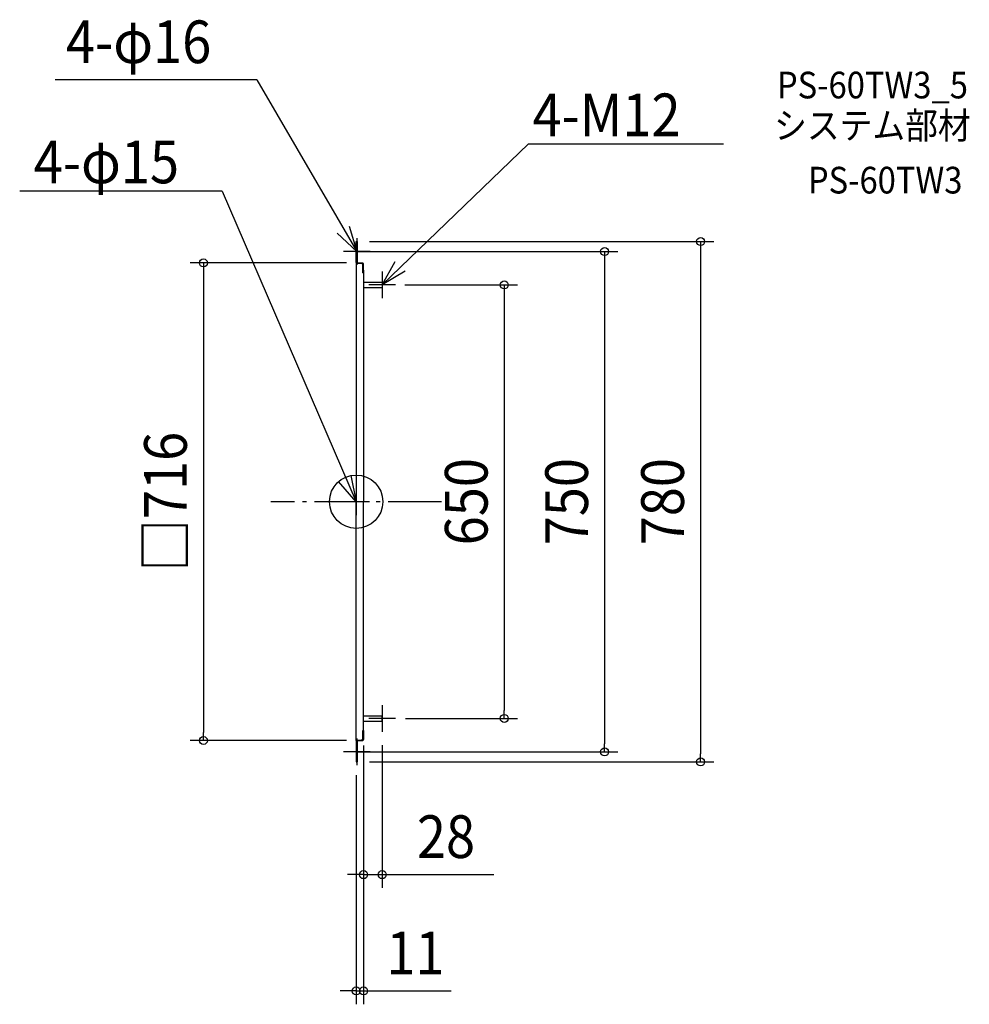
# Model space of a CAD drawing. Extents: x -504 to 919, y -753 to 723.
import ezdxf
from ezdxf.enums import TextEntityAlignment as Align

# ---------------------------------------------------------------- set-up
doc = ezdxf.new("R2010")
doc.units = 0
doc.header["$LTSCALE"] = 20
doc.header["$PDMODE"] = 3
doc.header["$PDSIZE"] = -2
doc.linetypes.add('DASHDOT', pattern=[5.5, 4, -0.6, 0.3, -0.6])
doc.layers.get('DEFPOINTS').update_dxf_attribs({"linetype": 'CONTINUOUS'})
for name, color, linetype in [('ARRANGE', 1, 'CONTINUOUS'), ('BASIS', 6, 'DASHDOT'), ('DETAIL', 5, 'CONTINUOUS'), ('ETC', 61, 'CONTINUOUS'), ('NOTE', 4, 'CONTINUOUS'), ('OUTLINE', 3, 'CONTINUOUS'), ('SIZE', 30, 'CONTINUOUS')]:
    doc.layers.add(name, color=color, linetype=linetype)
doc.styles.get("Standard").update_dxf_attribs({"font": 'SIMPLEX.shx', "width": 0.9, "height": 64, "bigfont": 'BIGFONT.shx'})

msp = doc.modelspace()

# ---------------------------------------------------------------- linework, layer by layer
at = {"layer": 'ARRANGE', "color": 1, "linetype": 'CONTINUOUS'}
msp.add_circle((0, 0), 40, dxfattribs=at)
msp.add_point((0, 0), dxfattribs=at)
at = {"layer": 'BASIS', "color": 6, "linetype": 'DASHDOT'}
msp.add_line((127.720792, 0), (-127.720792, 0), dxfattribs=at)
at = {"layer": 'DEFPOINTS', "color": 30, "linetype": 'CONTINUOUS'}
for p in [(0, 390), (-19.184136, 375), (5.507082, 358), (52.818243, 324.999999), (54, -325), (222.031119, -325), (11, -345.45405), (39, -345), (-228.968795, -358), (5.507082, -358), (11, -355.45405), (-19.184136, -375), (372.520303, -375), (0, -390), (0, -390), (516.370259, -390), (11, -559.100305), (0, -733.479733)]:
    msp.add_point(p, dxfattribs=at)
at = {"layer": 'DETAIL', "color": 5, "linetype": 'CONTINUOUS'}
for p, q in [((0, 358.815864), (0, 385.951841)), ((0.815864, 385.951841), (0.815864, 358.713881)), ((0.815864, 358.815864), (0.815864, 385.951841)), ((1.631728, 390), (1.631728, 358.713881)), ((1.631728, 359.223796), (1.631728, 390)), ((0, 367), (1.631728, 367)), ((0, 357.898017), (0, 0)), ((0.815864, 359.223796), (1.631728, 359.223796)), ((0.815864, 357.694051), (8.15864, 357.694051)), ((1.631728, 358), (9.382436, 358)), ((10.1983, 355.654391), (8.15864, 357.694051)), ((8.668555, 357.184136), (9.382436, 357.184136)), ((9.974904, 356.929178), (9.17847, 356.929178)), ((9.17847, 356.674221), (9.17847, 356.929178)), ((10.1983, 342.906516), (10.1983, 356.368272)), ((10.1983, 355.654391), (10.1983, 342.906516)), ((11, 342.906516), (11, 356.475176)), ((10.1983, 342.906516), (11, 342.906516)), ((11, 342.906516), (10.1983, 342.906516)), ((11, 346.954674), (11, 0)), ((11, 328.999999), (38.490085, 328.999999)), ((39, 328.490084), (39, 321.509914)), ((11, 320.999999), (38.490085, 320.999999)), ((0, -357.898017), (0, 0)), ((11, -346.954674), (11, 0)), ((11, -321), (38.490085, -321)), ((39, -328.490085), (39, -321.509915)), ((11, -329), (39, -329)), ((10.1983, -342.906516), (11, -342.906516)), ((10.1983, -355.654391), (10.1983, -342.906516)), ((11, -342.906516), (10.1983, -342.906516)), ((10.1983, -342.906516), (10.1983, -356.368272)), ((11, -342.906516), (11, -356.475176)), ((0, -358.815864), (0, -390)), ((0.815864, -357.694051), (8.15864, -357.694051)), ((0.815864, -390), (0.815864, -358.713881)), ((0.815864, -358.815864), (0.815864, -390)), ((0.815864, -359.223796), (1.631728, -359.223796)), ((1.631728, -358), (9.382436, -358)), ((1.631728, -390), (1.631728, -358.713881)), ((1.631728, -359.223796), (1.631728, -390)), ((10.1983, -355.654391), (8.15864, -357.694051)), ((8.668555, -357.184136), (9.382436, -357.184136)), ((9.17847, -356.674221), (9.17847, -356.929178)), ((9.974904, -356.929178), (9.17847, -356.929178)), ((0, -390), (1.631728, -390))]:
    msp.add_line(p, q, dxfattribs=at)
for centre, radius, start, end in [((1.631728, 358.815864), 1.631728, 180, 199.360907), ((0.815864, 357.898017), 0.815864, 90, 180), ((0.815864, 358.713881), 0.815864, 270, 0), ((1.631728, 358.815864), 0.815864, 246.867247, 268.18771), ((1.631728, 358.815864), 0.815864, 268.18771, 270), ((9.382436, 356.368272), 1.631728, 30, 90), ((9.382436, 356.368272), 0.815864, 0, 90), ((9.576324, 356.448583), 1.423924, 1.070127, 31.10229), ((38.490085, 328.490084), 0.509915, 0, 90), ((38.490085, 321.509914), 0.509915, 270, 0), ((38.490085, -321.509915), 0.509915, 0, 90), ((38.490085, -328.490085), 0.509915, 270, 0), ((0.815864, -357.898017), 0.815864, 180, 270), ((1.631728, -358.815864), 1.631728, 160.639093, 180), ((0.815864, -358.713881), 0.815864, 0, 90), ((1.631728, -358.815864), 0.815864, 91.81229, 113.132753), ((1.631728, -358.815864), 0.815864, 90, 91.81229), ((9.382436, -356.368272), 0.815864, 270, 0), ((9.382436, -356.368272), 1.631728, 270, 330), ((9.576324, -356.448583), 1.423924, 328.89771, 358.929873)]:
    msp.add_arc(centre, radius, start, end, dxfattribs=at)
at = {"layer": 'NOTE', "color": 4, "linetype": 'CONTINUOUS'}
for p, q in [((-149.03314, 632.643824), (-451.088033, 632.643824)), ((-149.03314, 632.643824), (0.815864, 375)), ((39, 324.999999), (258.383315, 536.287785)), ((258.383315, 536.287785), (550.600735, 536.287785)), ((-200.981207, 465.451915), (-504.494312, 465.451915)), ((-200.981207, 465.451915), (0, 0)), ((0.815864, 375), (-28.335398, 402.389851)), ((-10.734943, 413.295938), (0.815864, 375)), ((0.815864, 395), (0.815864, 355)), ((20.815864, 375), (-19.184136, 375)), ((39, 324.999999), (58.618831, 359.858305)), ((73.419559, 345.378761), (39, 324.999999)), ((39, 344.999999), (39, 304.999999)), ((59, 324.999999), (19, 324.999999)), ((0, 0), (-26.368844, 30.077967)), ((-7.797105, 39.232705), (0, 0)), ((0, 20), (0, -20)), ((20, 0), (-20, 0)), ((39, -305), (39, -345)), ((59, -325), (19, -325)), ((0.815864, -355), (0.815864, -395)), ((20.815864, -375), (-19.184136, -375))]:
    msp.add_line(p, q, dxfattribs=at)
at = {"layer": 'OUTLINE', "color": 3, "linetype": 'CONTINUOUS'}
for p, q in [((0, 390), (1.631728, 390)), ((0, 358.815864), (0, 390)), ((0.815864, 358.815864), (0.815864, 390)), ((0.815864, 385.951841), (0.815864, 358.713881)), ((1.631728, 390), (1.631728, 358.713881)), ((1.631728, 359.223796), (1.631728, 390)), ((0, 357.898017), (0, 0)), ((1.631728, 358), (9.382436, 358)), ((11, 342.906516), (11, 356.475176)), ((11, 346.954674), (11, 0)), ((0, -357.898017), (0, 0)), ((11, -346.954674), (11, 0)), ((11, -342.906516), (11, -356.475176)), ((0, -358.815864), (0, -390)), ((0.815864, -390), (0.815864, -358.713881)), ((0.815864, -358.815864), (0.815864, -390)), ((1.631728, -358), (9.382436, -358)), ((1.631728, -390), (1.631728, -358.713881)), ((1.631728, -359.223796), (1.631728, -390)), ((0, -390), (1.631728, -390))]:
    msp.add_line(p, q, dxfattribs=at)
for centre, radius, start, end in [((1.631728, 358.815864), 1.631728, 180, 199.360907), ((0.815864, 357.898017), 0.815864, 90, 180), ((0.815864, 358.713881), 0.815864, 270, 0), ((1.631728, 358.815864), 0.815864, 246.867247, 268.18771), ((1.631728, 358.815864), 0.815864, 268.18771, 270), ((9.382436, 356.368272), 1.631728, 30, 90), ((9.576324, 356.448583), 1.423924, 1.070127, 31.10229), ((0.815864, -357.898017), 0.815864, 180, 270), ((1.631728, -358.815864), 1.631728, 160.639093, 180), ((0.815864, -358.713881), 0.815864, 0, 90), ((1.631728, -358.815864), 0.815864, 91.81229, 113.132753), ((1.631728, -358.815864), 0.815864, 90, 91.81229), ((9.382436, -356.368272), 1.631728, 270, 330), ((9.576324, -356.448583), 1.423924, 328.89771, 358.929873)]:
    msp.add_arc(centre, radius, start, end, dxfattribs=at)
at = {"layer": 'SIZE', "color": 30, "linetype": 'CONTINUOUS'}
for p, q in [((20, 390), (536.370259, 390)), ((516.370259, 390), (516.370259, 378)), ((0.815864, 375), (392.520303, 375)), ((372.520303, 375), (372.520303, 363)), ((516.370259, 378), (516.370259, -378)), ((-14.492918, 358), (-248.968795, 358)), ((-228.968795, 358), (-228.968795, 346)), ((372.520303, 363), (372.520303, -363)), ((-228.968795, 346), (-228.968795, -346)), ((72.818243, 324.999999), (242.031119, 324.999999)), ((222.031119, 324.999999), (222.031119, 312.999999)), ((222.031119, 312.999999), (222.031119, -313)), ((222.031119, -325), (222.031119, -313)), ((74, -325), (242.031119, -325)), ((-228.968795, -358), (-228.968795, -346)), ((-14.492918, -358), (-248.968795, -358)), ((11, -365.45405), (11, -579.100305)), ((39, -365), (39, -579.100305)), ((372.520303, -375), (372.520303, -363)), ((0.815864, -375), (392.520303, -375)), ((11, -375.45405), (11, -753.479733)), ((516.370259, -390), (516.370259, -378)), ((20, -390), (536.370259, -390)), ((0, -410), (0, -753.479733)), ((-1, -559.100305), (-13, -559.100305)), ((11, -559.100305), (-1, -559.100305)), ((11, -559.100305), (39, -559.100305)), ((39, -559.100305), (51, -559.100305)), ((51, -559.100305), (206.257143, -559.100305)), ((-12, -733.479733), (-24, -733.479733)), ((0, -733.479733), (-12, -733.479733)), ((0, -733.479733), (11, -733.479733)), ((11, -733.479733), (23, -733.479733)), ((23, -733.479733), (142.6, -733.479733))]:
    msp.add_line(p, q, dxfattribs=at)
for centre in [(516.370259, 390), (372.520303, 375), (-228.968795, 358), (222.031119, 324.999999), (222.031119, -325), (-228.968795, -358), (372.520303, -375), (516.370259, -390), (11, -559.100305), (39, -559.100305), (0, -733.479733), (11, -733.479733)]:
    msp.add_circle(centre, 6, dxfattribs=at)

# ---------------------------------------------------------------- texts
at = {"layer": 'ETC', "color": 61, "linetype": 'CONTINUOUS', "width": 0.9}
for s, p in [('PS-60TW3_5', (630.783664, 604.613337)), ('システム部材', (626.59767, 543.917058)), ('PS-60TW3', (677.205173, 462.046948))]:
    msp.add_text(s, height=40, dxfattribs=at).set_placement(p)
at = {"layer": 'NOTE', "color": 4, "linetype": 'CONTINUOUS', "width": 0.9}
for s, p in [('4-φ16', (-435.10785, 657.444889)), ('4-M12', (264.433513, 547.871011)), ('4-φ15', (-483.390686, 477.330608))]:
    msp.add_text(s, height=64, dxfattribs=at).set_placement(p)
at = {"layer": 'SIZE', "color": 30, "linetype": 'CONTINUOUS', "width": 0.9}
for s, p in [('□716', (-253.968795, 0)), ('650', (197.031119, -0.000001)), ('750', (347.520303, 0)), ('780', (491.370259, 0))]:
    msp.add_text(s, height=64, rotation=90, dxfattribs=at).set_placement(p, align=Align.CENTER)
for s, p in [('28', (134.628571, -534.100305)), ('11', (88.8, -708.479733))]:
    msp.add_text(s, height=64, dxfattribs=at).set_placement(p, align=Align.CENTER)

doc.saveas('drawing.dxf')
